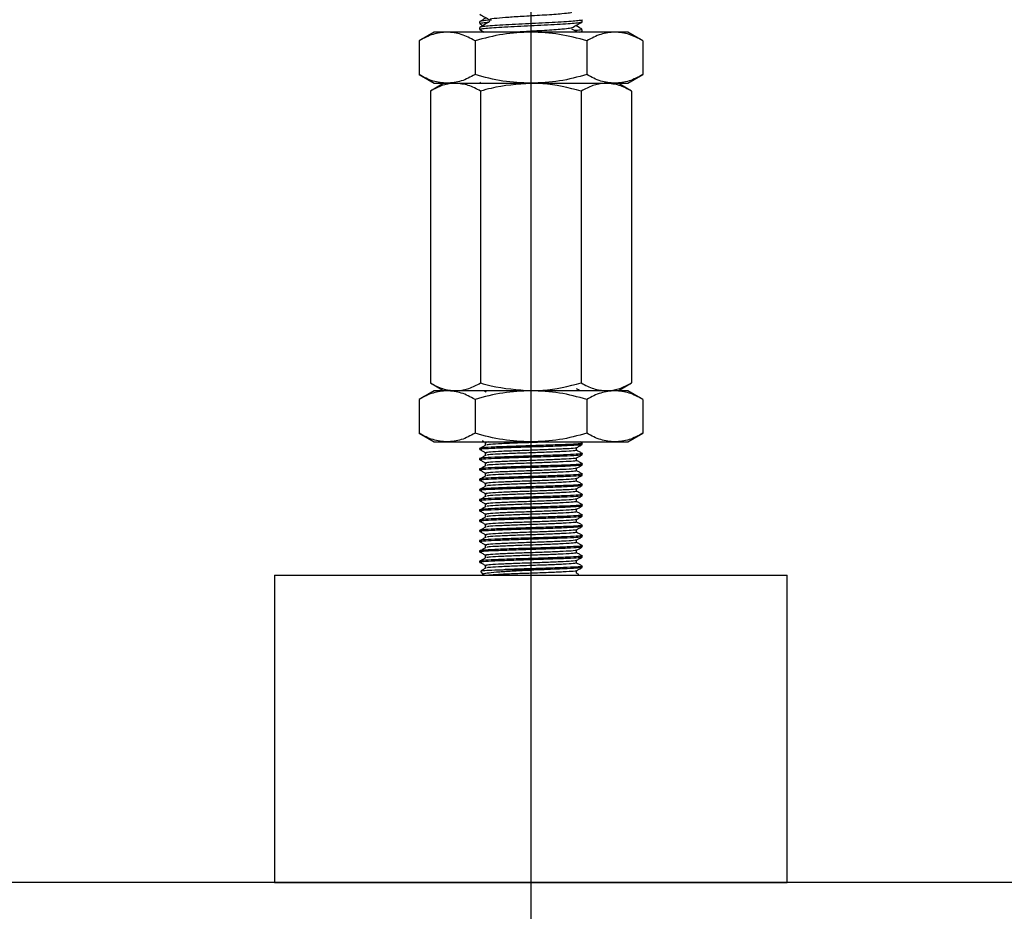
# Model space of a CAD drawing. Extents: x 0 to 16.5, y 0 to 11.7.
# Drawn here: x 8 to 8.2, y 6.2 to 6.4 of the extents above; entities that cross this region are included whole.
import ezdxf

# ---------------------------------------------------------------- set-up
doc = ezdxf.new("R2010")
doc.units = 0
doc.linetypes.add('SLD-SOLID', pattern=[0])
doc.layers.get('0').update_dxf_attribs({"linetype": 'CONTINUOUS'})
doc.layers.add('BRAND_TABLE', color=5, linetype='SLD-SOLID')
doc.styles.add('SLDTEXTSTYLE14', font='TXT', dxfattribs={"width": 0.75})
doc.dimstyles.new('SLDDIMSTYLE1', dxfattribs={"dimtxt": 0.137795, "dimasz": 0.13, "dimexe": 0, "dimexo": 0.0625, "dimgap": 0.034449, "dimtad": 1, "dimlfac": 20, "dimrnd": 1e-09, "dimzin": 12, "dimtxsty": 'SLDTEXTSTYLE14', "dimsah": 1, "dimcen": 0.09, "dimazin": 3, "dimtfac": 1, "dimtofl": 0, "dimtmove": 0, "dimatfit": 3, "dimtolj": 1, "dimtzin": 12})
doc.dimstyles.new('SLDDIMSTYLE2', dxfattribs={"dimtxt": 0.137795, "dimasz": 0.13, "dimexe": 0, "dimexo": 0.0625, "dimgap": 0.034449, "dimtad": 1, "dimlfac": 20, "dimrnd": 1e-09, "dimzin": 12, "dimtxsty": 'SLDTEXTSTYLE14', "dimsah": 1, "dimcen": 0.09, "dimazin": 3, "dimtfac": 1, "dimtmove": 0, "dimatfit": 3, "dimtolj": 1, "dimtzin": 12})

# ---------------------------------------------------------------- blocks, each defined once
blk = doc.blocks.new('_D_4')
at = {"layer": 'BRAND_TABLE'}
for p, q in [((8.13013, 6.72276), (8.13013, 5.59519)), ((10.11826, 6.15938), (10.11826, 5.59519)), ((10.11826, 5.63456), (8.13013, 5.63456))]:
    blk.add_line(p, q, dxfattribs=at)
for points in [[(8.13013, 5.63456), (8.26013, 5.61456), (8.26013, 5.65456)], [(10.11826, 5.63456), (9.98826, 5.65456), (9.98826, 5.61456)]]:
    blk.add_solid(points, dxfattribs=at)
at = {"layer": 'BRAND_TABLE', "insert": (8.88215, 5.81218), "char_height": 0.137795, "attachment_point": 1, "style": 'SLDTEXTSTYLE14'}
blk.add_mtext('39.76', dxfattribs=at)
blk = doc.blocks.new('_D_5')
at = {"layer": 'BRAND_TABLE'}
for p, q in [((7.55229, 6.76213), (7.55229, 7.01213)), ((8.09076, 6.76213), (7.51292, 6.76213)), ((7.55229, 6.76213), (7.55229, 6.19875)), ((8.55985, 6.19875), (7.51292, 6.19875)), ((7.55229, 6.19875), (7.55229, 5.94875))]:
    blk.add_line(p, q, dxfattribs=at)
for points in [[(7.55229, 6.76213), (7.57229, 6.89213), (7.53229, 6.89213)], [(7.55229, 6.19875), (7.53229, 6.06875), (7.57229, 6.06875)]]:
    blk.add_solid(points, dxfattribs=at)
at = {"layer": 'BRAND_TABLE', "insert": (7.37466, 6.23797), "char_height": 0.137795, "attachment_point": 1, "rotation": 90, "style": 'SLDTEXTSTYLE14'}
blk.add_mtext('11.27', dxfattribs=at)

msp = doc.modelspace()

# ---------------------------------------------------------------- linework, layer by layer
at = {"color": 7, "linetype": 'SLD-SOLID'}
for p, q in [((8.12028, 6.36413), (8.12028, 6.36376)), ((8.12028, 6.36301), (8.12028, 6.36264)), ((8.12034, 6.36371), (8.1209, 6.36338)), ((8.13997, 6.36412), (8.13997, 6.36448)), ((8.11153, 6.36213), (8.10865, 6.36047)), ((8.11402, 6.36213), (8.11153, 6.36213)), ((8.13013, 6.36213), (8.11402, 6.36213)), ((8.12032, 6.3626), (8.12112, 6.36213)), ((8.14624, 6.36213), (8.13013, 6.36213)), ((8.13997, 6.36228), (8.13997, 6.36265)), ((8.14873, 6.36213), (8.14624, 6.36213)), ((8.15161, 6.36047), (8.14873, 6.36213)), ((8.10865, 6.36047), (8.10865, 6.35395)), ((8.11939, 6.36047), (8.11939, 6.35395)), ((8.14087, 6.36047), (8.14087, 6.35395)), ((8.15161, 6.36047), (8.15161, 6.35395)), ((8.10865, 6.35395), (8.11153, 6.35229)), ((8.14873, 6.35229), (8.15161, 6.35395)), ((8.1134, 6.35229), (8.11081, 6.3508)), ((8.11153, 6.35229), (8.11402, 6.35229)), ((8.11402, 6.35229), (8.13013, 6.35229)), ((8.12044, 6.35243), (8.12032, 6.35236)), ((8.13013, 6.35229), (8.14624, 6.35229)), ((8.14624, 6.35229), (8.14873, 6.35229)), ((8.14945, 6.3508), (8.14686, 6.35229)), ((8.11081, 6.3508), (8.11081, 6.29473)), ((8.12047, 6.3508), (8.12047, 6.29473)), ((8.13979, 6.3508), (8.13979, 6.29473)), ((8.14945, 6.3508), (8.14945, 6.29473)), ((8.11153, 6.29324), (8.10865, 6.29157)), ((8.11081, 6.29473), (8.1134, 6.29324)), ((8.11402, 6.29324), (8.11153, 6.29324)), ((8.13013, 6.29324), (8.11402, 6.29324)), ((8.12124, 6.29324), (8.12156, 6.29305)), ((8.14624, 6.29324), (8.13013, 6.29324)), ((8.14873, 6.29324), (8.14624, 6.29324)), ((8.14686, 6.29324), (8.14945, 6.29473)), ((8.15161, 6.29157), (8.14873, 6.29324)), ((8.10865, 6.29157), (8.10865, 6.28505)), ((8.11939, 6.29157), (8.11939, 6.28505)), ((8.14087, 6.29157), (8.14087, 6.28505)), ((8.15161, 6.29157), (8.15161, 6.28505)), ((8.10865, 6.28505), (8.11153, 6.28339)), ((8.14873, 6.28339), (8.15161, 6.28505)), ((8.11153, 6.28339), (8.11402, 6.28339)), ((8.11402, 6.28339), (8.13013, 6.28339)), ((8.12028, 6.28216), (8.12028, 6.28192)), ((8.12202, 6.28339), (8.12135, 6.28327)), ((8.12135, 6.28327), (8.12135, 6.28278)), ((8.12135, 6.28327), (8.12135, 6.28278)), ((8.13013, 6.28339), (8.14624, 6.28339)), ((8.1389, 6.28179), (8.1389, 6.28228)), ((8.13996, 6.28316), (8.13956, 6.28339)), ((8.13997, 6.2829), (8.13997, 6.28315)), ((8.14624, 6.28339), (8.14873, 6.28339)), ((8.12028, 6.28019), (8.12028, 6.27995)), ((8.12135, 6.2813), (8.12135, 6.28081)), ((8.12135, 6.2813), (8.12135, 6.28081)), ((8.1389, 6.27983), (8.1389, 6.28031)), ((8.13997, 6.28093), (8.13997, 6.28118)), ((8.12028, 6.27823), (8.12028, 6.27798)), ((8.12135, 6.27933), (8.12135, 6.27884)), ((8.12135, 6.27933), (8.12135, 6.27884)), ((8.1389, 6.27786), (8.1389, 6.27834)), ((8.13997, 6.27896), (8.13997, 6.27921)), ((8.12028, 6.27626), (8.12028, 6.27601)), ((8.12135, 6.27736), (8.12135, 6.27687)), ((8.12135, 6.27736), (8.12135, 6.27687)), ((8.1389, 6.27589), (8.1389, 6.27637)), ((8.13997, 6.277), (8.13997, 6.27724)), ((8.12028, 6.27429), (8.12028, 6.27404)), ((8.12135, 6.2754), (8.12135, 6.2749)), ((8.12135, 6.2754), (8.12135, 6.2749)), ((8.1389, 6.27392), (8.1389, 6.2744)), ((8.13997, 6.27503), (8.13997, 6.27527)), ((8.12028, 6.27232), (8.12028, 6.27207)), ((8.12135, 6.27343), (8.12135, 6.27294)), ((8.12135, 6.27343), (8.12135, 6.27294)), ((8.1389, 6.27195), (8.1389, 6.27243)), ((8.13997, 6.27306), (8.13997, 6.2733)), ((8.12028, 6.27035), (8.12028, 6.27011)), ((8.12135, 6.27146), (8.12135, 6.27097)), ((8.12135, 6.27146), (8.12135, 6.27097)), ((8.1389, 6.26998), (8.1389, 6.27047)), ((8.13997, 6.27109), (8.13997, 6.27134)), ((8.12028, 6.26838), (8.12028, 6.26814)), ((8.12135, 6.26949), (8.12135, 6.269)), ((8.12135, 6.26949), (8.12135, 6.269)), ((8.1389, 6.26801), (8.1389, 6.2685)), ((8.13997, 6.26912), (8.13997, 6.26937)), ((8.12135, 6.26752), (8.12135, 6.26703)), ((8.12135, 6.26752), (8.12135, 6.26703)), ((8.1389, 6.26605), (8.1389, 6.26653)), ((8.13997, 6.26715), (8.13997, 6.2674)), ((8.12028, 6.26641), (8.12028, 6.26617)), ((8.12135, 6.26555), (8.12135, 6.26506)), ((8.12135, 6.26555), (8.12135, 6.26506)), ((8.1389, 6.26408), (8.1389, 6.26456)), ((8.13997, 6.26518), (8.13997, 6.26543)), ((8.12028, 6.26445), (8.12028, 6.2642)), ((8.12135, 6.26358), (8.12135, 6.26309)), ((8.12135, 6.26358), (8.12135, 6.26309)), ((8.13997, 6.26322), (8.13997, 6.26346)), ((8.12028, 6.26248), (8.12028, 6.26223)), ((8.12135, 6.26162), (8.12135, 6.26112)), ((8.12135, 6.26162), (8.12135, 6.26112)), ((8.1389, 6.26211), (8.1389, 6.26259)), ((8.13997, 6.26125), (8.13997, 6.26149)), ((8.12028, 6.26051), (8.12028, 6.26026)), ((8.12135, 6.25965), (8.12135, 6.25916)), ((8.12135, 6.25965), (8.12135, 6.25916)), ((8.1389, 6.26014), (8.1389, 6.26062)), ((8.13997, 6.25928), (8.13997, 6.25952)), ((8.08091, 6.2578), (8.08091, 6.19875)), ((8.08091, 6.2578), (8.13013, 6.2578)), ((8.12046, 6.2586), (8.1209, 6.25794)), ((8.12099, 6.2578), (8.1209, 6.25794)), ((8.1209, 6.25794), (8.12114, 6.2578)), ((8.12521, 6.25887), (8.13268, 6.25887)), ((8.13013, 6.2578), (8.17934, 6.2578)), ((8.1389, 6.25817), (8.1389, 6.25865)), ((8.13933, 6.25794), (8.1389, 6.25818)), ((8.13926, 6.2578), (8.13932, 6.25789)), ((8.13927, 6.25792), (8.13932, 6.25793)), ((8.17934, 6.19875), (8.17934, 6.2578)), ((8.08091, 6.19875), (8.13013, 6.19875)), ((8.13013, 6.19875), (8.17934, 6.19875))]:
    msp.add_line(p, q, dxfattribs=at)
for points, knots in [([(8.12032, 6.36555), (8.12064, 6.36536), (8.12128, 6.36499), (8.12192, 6.36462), (8.12225, 6.36443)], [0, 0, 0, 0, 0.496059, 1, 1, 1, 1]), ([(8.12151, 6.36486), (8.12144, 6.36482), (8.12104, 6.36458), (8.12064, 6.36435), (8.12032, 6.36417)], [0, 0, 0, 0, 0.192611, 1, 1, 1, 1]), ([(8.1379, 6.36591), (8.13783, 6.36587), (8.13765, 6.36577), (8.13597, 6.36561), (8.1329, 6.36537), (8.12903, 6.36517), (8.12574, 6.36495), (8.12329, 6.36475), (8.12197, 6.36458), (8.12237, 6.36447), (8.12248, 6.36444)], [0, 0, 0, 0, 0.084251, 0.198722, 0.362507, 0.521093, 0.649959, 0.777692, 0.937253, 1, 1, 1, 1]), ([(8.1399, 6.36448), (8.13992, 6.36447), (8.14002, 6.36442), (8.13949, 6.36432), (8.13833, 6.36421), (8.13653, 6.36408), (8.13426, 6.36395), (8.1317, 6.36381), (8.12906, 6.3637), (8.12647, 6.36357), (8.12412, 6.36344), (8.12223, 6.36331), (8.12094, 6.3632), (8.12029, 6.36309), (8.12036, 6.36303), (8.12038, 6.36301)], [0, 0, 0, 0, 0.02224, 0.108655, 0.191753, 0.276997, 0.364299, 0.450459, 0.533428, 0.619014, 0.706347, 0.79222, 0.875149, 0.961048, 1, 1, 1, 1]), ([(8.12248, 6.36444), (8.12241, 6.36444), (8.12174, 6.36439), (8.12096, 6.36431), (8.12028, 6.36421), (8.12035, 6.36415), (8.12038, 6.36413)], [0, 0, 0, 0, 0.042191, 0.427089, 0.825991, 1, 1, 1, 1]), ([(8.12033, 6.36264), (8.12036, 6.36268), (8.12043, 6.36276), (8.12138, 6.36287), (8.12293, 6.36299), (8.12502, 6.36312), (8.12749, 6.36326), (8.13012, 6.36338), (8.13275, 6.3635), (8.13522, 6.36363), (8.13732, 6.36376), (8.13886, 6.36388), (8.13982, 6.364), (8.13989, 6.36408), (8.13992, 6.36412)], [0, 0, 0, 0, 0.073877, 0.158328, 0.241942, 0.328769, 0.415765, 0.499793, 0.583798, 0.670787, 0.757623, 0.841254, 0.925685, 1, 1, 1, 1]), ([(8.12226, 6.36418), (8.12195, 6.36399), (8.12131, 6.36362), (8.12066, 6.36325), (8.12034, 6.36306)], [0, 0, 0, 0, 0.494235, 1, 1, 1, 1]), ([(8.12034, 6.36376), (8.12037, 6.36379), (8.12044, 6.36388), (8.1211, 6.36397), (8.12182, 6.36402), (8.12202, 6.36403)], [0, 0, 0, 0, 0.385133, 0.834504, 1, 1, 1, 1]), ([(8.1379, 6.36296), (8.13783, 6.36292), (8.13765, 6.36282), (8.13597, 6.36266), (8.13292, 6.36242), (8.1297, 6.36226), (8.12817, 6.36215), (8.12785, 6.36213)], [0, 0, 0, 0, 0.1495015, 0.3525861, 0.6431607, 0.9245121, 1, 1, 1, 1]), ([(8.13801, 6.36296), (8.13833, 6.36314), (8.13897, 6.36352), (8.13962, 6.36389), (8.13994, 6.36407)], [0, 0, 0, 0, 0.505243, 1, 1, 1, 1]), ([(8.13993, 6.36269), (8.13961, 6.36288), (8.13921, 6.36311), (8.13882, 6.36334), (8.13874, 6.36338)], [0, 0, 0, 0, 0.807698, 1, 1, 1, 1]), ([(8.11402, 6.36213), (8.11312, 6.36205), (8.1113, 6.36188), (8.10954, 6.36094), (8.10865, 6.36047)], [0, 0, 0, 0, 0.494511, 1, 1, 1, 1]), ([(8.11939, 6.36047), (8.11852, 6.36094), (8.11676, 6.36187), (8.11494, 6.36205), (8.11402, 6.36213)], [0, 0, 0, 0, 0.495458, 1, 1, 1, 1]), ([(8.13013, 6.36213), (8.12833, 6.36205), (8.12469, 6.36188), (8.12117, 6.36094), (8.11939, 6.36047)], [0, 0, 0, 0, 0.494511, 1, 1, 1, 1]), ([(8.14087, 6.36047), (8.13912, 6.36094), (8.1356, 6.36187), (8.13196, 6.36205), (8.13013, 6.36213)], [0, 0, 0, 0, 0.495458, 1, 1, 1, 1]), ([(8.13897, 6.36213), (8.13896, 6.36214), (8.13863, 6.36233), (8.13831, 6.36252), (8.13799, 6.3627)], [0, 0, 0, 0, 0.0251255, 1, 1, 1, 1]), ([(8.13993, 6.36265), (8.13988, 6.36261), (8.13979, 6.36253), (8.1392, 6.36245), (8.1386, 6.3624), (8.13852, 6.36239)], [0, 0, 0, 0, 0.43804, 0.925865, 1, 1, 1, 1]), ([(8.13943, 6.36213), (8.13963, 6.36216), (8.13997, 6.36221), (8.13991, 6.36226), (8.13988, 6.36228)], [0, 0, 0, 0, 0.581945, 1, 1, 1, 1]), ([(8.14624, 6.36213), (8.14534, 6.36205), (8.14352, 6.36188), (8.14176, 6.36094), (8.14087, 6.36047)], [0, 0, 0, 0, 0.494511, 1, 1, 1, 1]), ([(8.15161, 6.36047), (8.15074, 6.36094), (8.14898, 6.36187), (8.14716, 6.36205), (8.14624, 6.36213)], [0, 0, 0, 0, 0.495458, 1, 1, 1, 1]), ([(8.11402, 6.35229), (8.11312, 6.35237), (8.1113, 6.35254), (8.10954, 6.35348), (8.10865, 6.35395)], [0, 0, 0, 0, 0.4945107, 1, 1, 1, 1]), ([(8.11939, 6.35395), (8.11852, 6.35349), (8.11676, 6.35255), (8.11494, 6.35238), (8.11402, 6.35229)], [0, 0, 0, 0, 0.495458, 1, 1, 1, 1]), ([(8.13013, 6.35229), (8.12833, 6.35237), (8.12469, 6.35254), (8.12117, 6.35348), (8.11939, 6.35395)], [0, 0, 0, 0, 0.494511, 1, 1, 1, 1]), ([(8.14087, 6.35395), (8.13912, 6.35349), (8.1356, 6.35255), (8.13196, 6.35238), (8.13013, 6.35229)], [0, 0, 0, 0, 0.495458, 1, 1, 1, 1]), ([(8.14624, 6.35229), (8.14534, 6.35237), (8.14352, 6.35254), (8.14176, 6.35348), (8.14087, 6.35395)], [0, 0, 0, 0, 0.494511, 1, 1, 1, 1]), ([(8.15161, 6.35395), (8.15074, 6.35349), (8.14898, 6.35255), (8.14716, 6.35238), (8.14624, 6.35229)], [0, 0, 0, 0, 0.495458, 1, 1, 1, 1]), ([(8.11564, 6.35229), (8.11552, 6.35229), (8.11466, 6.35228), (8.11302, 6.35195), (8.11155, 6.35118), (8.11081, 6.3508)], [0, 0, 0, 0, 0.070088, 0.530783, 1, 1, 1, 1]), ([(8.12047, 6.3508), (8.11968, 6.35121), (8.1181, 6.35206), (8.11646, 6.35221), (8.11564, 6.35229)], [0, 0, 0, 0, 0.495458, 1, 1, 1, 1]), ([(8.13013, 6.35229), (8.12755, 6.3521), (8.12428, 6.35186), (8.12113, 6.35098), (8.12047, 6.3508)], [0, 0, 0, 0, 0.789273, 1, 1, 1, 1]), ([(8.13979, 6.3508), (8.13734, 6.35141), (8.13415, 6.3522), (8.13088, 6.35227), (8.13013, 6.35229)], [0, 0, 0, 0, 0.768366, 1, 1, 1, 1]), ([(8.14462, 6.35229), (8.1445, 6.35229), (8.14364, 6.35228), (8.142, 6.35195), (8.14053, 6.35118), (8.13979, 6.3508)], [0, 0, 0, 0, 0.070088, 0.530783, 1, 1, 1, 1]), ([(8.14945, 6.3508), (8.14866, 6.35121), (8.14708, 6.35206), (8.14544, 6.35221), (8.14462, 6.35229)], [0, 0, 0, 0, 0.495458, 1, 1, 1, 1]), ([(8.11402, 6.29324), (8.11312, 6.29315), (8.1113, 6.29298), (8.10954, 6.29205), (8.10865, 6.29157)], [0, 0, 0, 0, 0.494511, 1, 1, 1, 1]), ([(8.11081, 6.29473), (8.11159, 6.29431), (8.11317, 6.29347), (8.11481, 6.29331), (8.11564, 6.29324)], [0, 0, 0, 0, 0.495458, 1, 1, 1, 1]), ([(8.11939, 6.29157), (8.11852, 6.29204), (8.11676, 6.29298), (8.11494, 6.29315), (8.11402, 6.29324)], [0, 0, 0, 0, 0.495458, 1, 1, 1, 1]), ([(8.11564, 6.29324), (8.11575, 6.29324), (8.11662, 6.29325), (8.11825, 6.29358), (8.11972, 6.29434), (8.12047, 6.29473)], [0, 0, 0, 0, 0.070088, 0.530783, 1, 1, 1, 1]), ([(8.13013, 6.29324), (8.12833, 6.29315), (8.12469, 6.29298), (8.12117, 6.29205), (8.11939, 6.29157)], [0, 0, 0, 0, 0.494511, 1, 1, 1, 1]), ([(8.12047, 6.29473), (8.12113, 6.29454), (8.12428, 6.29366), (8.12755, 6.29342), (8.13013, 6.29324)], [0, 0, 0, 0, 0.210727, 1, 1, 1, 1]), ([(8.13013, 6.29324), (8.13088, 6.29325), (8.13415, 6.29332), (8.13734, 6.29412), (8.13979, 6.29473)], [0, 0, 0, 0, 0.231634, 1, 1, 1, 1]), ([(8.14087, 6.29157), (8.13912, 6.29204), (8.1356, 6.29298), (8.13196, 6.29315), (8.13013, 6.29324)], [0, 0, 0, 0, 0.495458, 1, 1, 1, 1]), ([(8.13956, 6.29324), (8.13951, 6.29326), (8.1393, 6.29339), (8.13908, 6.29351), (8.1389, 6.29361)], [0, 0, 0, 0, 0.2068523, 1, 1, 1, 1]), ([(8.13979, 6.29473), (8.14057, 6.29431), (8.14216, 6.29347), (8.14379, 6.29331), (8.14462, 6.29324)], [0, 0, 0, 0, 0.495458, 1, 1, 1, 1]), ([(8.14624, 6.29324), (8.14534, 6.29315), (8.14352, 6.29298), (8.14176, 6.29205), (8.14087, 6.29157)], [0, 0, 0, 0, 0.494511, 1, 1, 1, 1]), ([(8.14462, 6.29324), (8.14473, 6.29324), (8.1456, 6.29325), (8.14723, 6.29358), (8.14871, 6.29434), (8.14945, 6.29473)], [0, 0, 0, 0, 0.070088, 0.530783, 1, 1, 1, 1]), ([(8.15161, 6.29157), (8.15074, 6.29204), (8.14898, 6.29298), (8.14716, 6.29315), (8.14624, 6.29324)], [0, 0, 0, 0, 0.495458, 1, 1, 1, 1]), ([(8.11402, 6.28339), (8.11312, 6.28348), (8.1113, 6.28365), (8.10954, 6.28458), (8.10865, 6.28505)], [0, 0, 0, 0, 0.4945107, 1, 1, 1, 1]), ([(8.11939, 6.28505), (8.11852, 6.28459), (8.11676, 6.28365), (8.11494, 6.28348), (8.11402, 6.28339)], [0, 0, 0, 0, 0.495458, 1, 1, 1, 1]), ([(8.13013, 6.28339), (8.12833, 6.28348), (8.12469, 6.28365), (8.12117, 6.28458), (8.11939, 6.28505)], [0, 0, 0, 0, 0.494511, 1, 1, 1, 1]), ([(8.12078, 6.28366), (8.12086, 6.28361), (8.12113, 6.28346), (8.12139, 6.28331), (8.12156, 6.2832)], [0, 0, 0, 0, 0.330575, 1, 1, 1, 1]), ([(8.14087, 6.28505), (8.13912, 6.28459), (8.1356, 6.28365), (8.13196, 6.28348), (8.13013, 6.28339)], [0, 0, 0, 0, 0.495458, 1, 1, 1, 1]), ([(8.14624, 6.28339), (8.14534, 6.28348), (8.14352, 6.28365), (8.14176, 6.28458), (8.14087, 6.28505)], [0, 0, 0, 0, 0.494511, 1, 1, 1, 1]), ([(8.15161, 6.28505), (8.15074, 6.28459), (8.14898, 6.28365), (8.14716, 6.28348), (8.14624, 6.28339)], [0, 0, 0, 0, 0.495458, 1, 1, 1, 1]), ([(8.13987, 6.28288), (8.13973, 6.28285), (8.13945, 6.28277), (8.13724, 6.28265), (8.134, 6.28253), (8.13012, 6.28241), (8.12627, 6.28229), (8.12297, 6.28216), (8.12084, 6.28204), (8.12001, 6.28194), (8.12052, 6.28187), (8.1207, 6.28185)], [0, 0, 0, 0, 0.102686, 0.221514, 0.340342, 0.45917, 0.577998, 0.696826, 0.815654, 0.934481, 1, 1, 1, 1]), ([(8.13987, 6.28316), (8.13991, 6.28316), (8.14022, 6.28311), (8.13937, 6.28302), (8.13729, 6.2829), (8.13399, 6.28278), (8.13013, 6.28265), (8.12626, 6.28253), (8.12301, 6.28241), (8.12073, 6.28229), (8.12043, 6.2822), (8.12028, 6.28216)], [0, 0, 0, 0, 0.016697, 0.13961, 0.262523, 0.385436, 0.508348, 0.631261, 0.754174, 0.877087, 1, 1, 1, 1]), ([(8.12156, 6.28285), (8.12139, 6.28274), (8.12104, 6.28254), (8.12069, 6.28233), (8.12051, 6.28223)], [0, 0, 0, 0, 0.499994, 1, 1, 1, 1]), ([(8.12051, 6.28185), (8.12069, 6.28175), (8.12104, 6.28154), (8.12139, 6.28134), (8.12156, 6.28123)], [0, 0, 0, 0, 0.500006, 1, 1, 1, 1]), ([(8.13881, 6.28227), (8.13869, 6.28223), (8.13843, 6.28216), (8.13647, 6.28204), (8.13358, 6.28192), (8.13013, 6.28179), (8.12668, 6.28167), (8.12378, 6.28155), (8.12175, 6.28142), (8.12148, 6.28134), (8.12135, 6.2813)], [0, 0, 0, 0, 0.109307, 0.236549, 0.363791, 0.491033, 0.618274, 0.745516, 0.872758, 1, 1, 1, 1]), ([(8.13349, 6.28339), (8.13238, 6.28335), (8.13015, 6.28327), (8.12666, 6.28315), (8.12381, 6.28302), (8.12203, 6.28292), (8.1218, 6.28286), (8.12172, 6.28285)], [0, 0, 0, 0, 0.225073, 0.450146, 0.675218, 0.900291, 1, 1, 1, 1]), ([(8.1389, 6.28179), (8.13877, 6.28175), (8.13851, 6.28167), (8.13648, 6.28155), (8.13358, 6.28142), (8.13013, 6.2813), (8.12667, 6.28118), (8.12381, 6.28106), (8.12203, 6.28096), (8.1218, 6.2809), (8.12172, 6.28088)], [0, 0, 0, 0, 0.134354, 0.268709, 0.403063, 0.537417, 0.671772, 0.806126, 0.94048, 1, 1, 1, 1]), ([(8.13889, 6.28227), (8.13907, 6.28237), (8.13942, 6.28258), (8.13978, 6.28278), (8.13996, 6.28289)], [0, 0, 0, 0, 0.499967, 1, 1, 1, 1]), ([(8.13996, 6.28119), (8.13978, 6.2813), (8.13943, 6.2815), (8.13908, 6.2817), (8.1389, 6.2818)], [0, 0, 0, 0, 0.507215, 1, 1, 1, 1]), ([(8.13987, 6.28092), (8.13973, 6.28088), (8.13945, 6.2808), (8.13724, 6.28069), (8.134, 6.28056), (8.13012, 6.28044), (8.12627, 6.28032), (8.12297, 6.28019), (8.12084, 6.28007), (8.12001, 6.27997), (8.12052, 6.2799), (8.1207, 6.27988)], [0, 0, 0, 0, 0.102686, 0.221514, 0.340342, 0.45917, 0.577998, 0.696826, 0.815654, 0.934481, 1, 1, 1, 1]), ([(8.13987, 6.2812), (8.13991, 6.28119), (8.14022, 6.28114), (8.13937, 6.28106), (8.13729, 6.28093), (8.13399, 6.28081), (8.13013, 6.28069), (8.12626, 6.28056), (8.12301, 6.28044), (8.12073, 6.28032), (8.12043, 6.28024), (8.12028, 6.28019)], [0, 0, 0, 0, 0.016697, 0.13961, 0.262523, 0.385436, 0.508348, 0.631261, 0.754174, 0.877087, 1, 1, 1, 1]), ([(8.12156, 6.28088), (8.12139, 6.28077), (8.12104, 6.28057), (8.12069, 6.28036), (8.12051, 6.28026)], [0, 0, 0, 0, 0.499994, 1, 1, 1, 1]), ([(8.12051, 6.27988), (8.12069, 6.27978), (8.12104, 6.27957), (8.12139, 6.27937), (8.12156, 6.27927)], [0, 0, 0, 0, 0.500006, 1, 1, 1, 1]), ([(8.13881, 6.2803), (8.13869, 6.28026), (8.13843, 6.28019), (8.13647, 6.28007), (8.13358, 6.27995), (8.13013, 6.27983), (8.12668, 6.2797), (8.12378, 6.27958), (8.12175, 6.27946), (8.12148, 6.27937), (8.12135, 6.27933)], [0, 0, 0, 0, 0.109307, 0.236549, 0.363791, 0.491033, 0.618274, 0.745516, 0.872758, 1, 1, 1, 1]), ([(8.1389, 6.27983), (8.13877, 6.27978), (8.13851, 6.2797), (8.13648, 6.27958), (8.13358, 6.27946), (8.13013, 6.27933), (8.12667, 6.27921), (8.12381, 6.27909), (8.12203, 6.27899), (8.1218, 6.27893), (8.12172, 6.27891)], [0, 0, 0, 0, 0.134354, 0.268709, 0.403063, 0.537417, 0.671772, 0.806126, 0.94048, 1, 1, 1, 1]), ([(8.13889, 6.2803), (8.13907, 6.2804), (8.13942, 6.28061), (8.13978, 6.28081), (8.13996, 6.28092)], [0, 0, 0, 0, 0.499967, 1, 1, 1, 1]), ([(8.13996, 6.27923), (8.13978, 6.27933), (8.13943, 6.27953), (8.13908, 6.27973), (8.1389, 6.27983)], [0, 0, 0, 0, 0.507215, 1, 1, 1, 1]), ([(8.13987, 6.27895), (8.13973, 6.27891), (8.13945, 6.27884), (8.13724, 6.27872), (8.134, 6.27859), (8.13012, 6.27847), (8.12627, 6.27835), (8.12297, 6.27823), (8.12084, 6.2781), (8.12001, 6.278), (8.12052, 6.27793), (8.1207, 6.27791)], [0, 0, 0, 0, 0.102686, 0.221514, 0.340342, 0.45917, 0.577998, 0.696826, 0.815654, 0.934481, 1, 1, 1, 1]), ([(8.13987, 6.27923), (8.13991, 6.27922), (8.14022, 6.27917), (8.13937, 6.27909), (8.13729, 6.27896), (8.13399, 6.27884), (8.13013, 6.27872), (8.12626, 6.27859), (8.12301, 6.27847), (8.12073, 6.27835), (8.12043, 6.27827), (8.12028, 6.27823)], [0, 0, 0, 0, 0.016697, 0.13961, 0.262523, 0.385436, 0.508348, 0.631261, 0.754174, 0.877087, 1, 1, 1, 1]), ([(8.12156, 6.27891), (8.12139, 6.27881), (8.12104, 6.2786), (8.12069, 6.27839), (8.12051, 6.27829)], [0, 0, 0, 0, 0.499994, 1, 1, 1, 1]), ([(8.12051, 6.27791), (8.12069, 6.27781), (8.12104, 6.27761), (8.12139, 6.2774), (8.12156, 6.2773)], [0, 0, 0, 0, 0.500006, 1, 1, 1, 1]), ([(8.13881, 6.27833), (8.13869, 6.2783), (8.13843, 6.27822), (8.13647, 6.2781), (8.13358, 6.27798), (8.13013, 6.27786), (8.12668, 6.27773), (8.12378, 6.27761), (8.12175, 6.27749), (8.12148, 6.27741), (8.12135, 6.27736)], [0, 0, 0, 0, 0.109307, 0.236549, 0.363791, 0.491033, 0.618274, 0.745516, 0.872758, 1, 1, 1, 1]), ([(8.1389, 6.27786), (8.13877, 6.27782), (8.13851, 6.27773), (8.13648, 6.27761), (8.13358, 6.27749), (8.13013, 6.27736), (8.12667, 6.27724), (8.12381, 6.27712), (8.12203, 6.27702), (8.1218, 6.27696), (8.12172, 6.27694)], [0, 0, 0, 0, 0.134354, 0.268709, 0.403063, 0.537417, 0.671772, 0.806126, 0.94048, 1, 1, 1, 1]), ([(8.13889, 6.27833), (8.13907, 6.27843), (8.13942, 6.27864), (8.13978, 6.27885), (8.13996, 6.27895)], [0, 0, 0, 0, 0.499967, 1, 1, 1, 1]), ([(8.13996, 6.27726), (8.13978, 6.27736), (8.13943, 6.27756), (8.13908, 6.27777), (8.1389, 6.27787)], [0, 0, 0, 0, 0.507215, 1, 1, 1, 1]), ([(8.13997, 6.277), (8.13982, 6.27695), (8.13953, 6.27687), (8.13725, 6.27675), (8.134, 6.27663), (8.13013, 6.2765), (8.12627, 6.27638), (8.12297, 6.27626), (8.12084, 6.27613), (8.12001, 6.27603), (8.12052, 6.27597), (8.1207, 6.27594)], [0, 0, 0, 0, 0.11694, 0.233881, 0.350821, 0.467761, 0.584701, 0.701642, 0.818582, 0.935522, 1, 1, 1, 1]), ([(8.13987, 6.27726), (8.13991, 6.27725), (8.14022, 6.27721), (8.13937, 6.27712), (8.13729, 6.277), (8.13399, 6.27687), (8.13013, 6.27675), (8.12626, 6.27663), (8.12301, 6.2765), (8.12073, 6.27638), (8.12043, 6.2763), (8.12028, 6.27626)], [0, 0, 0, 0, 0.016697, 0.13961, 0.262523, 0.385436, 0.508348, 0.631261, 0.754174, 0.877087, 1, 1, 1, 1]), ([(8.12156, 6.27694), (8.12139, 6.27684), (8.12104, 6.27663), (8.12069, 6.27643), (8.12051, 6.27632)], [0, 0, 0, 0, 0.499994, 1, 1, 1, 1]), ([(8.12051, 6.27594), (8.12069, 6.27584), (8.12104, 6.27564), (8.12139, 6.27543), (8.12156, 6.27533)], [0, 0, 0, 0, 0.500006, 1, 1, 1, 1]), ([(8.13881, 6.27636), (8.13869, 6.27633), (8.13843, 6.27625), (8.13647, 6.27613), (8.13358, 6.27601), (8.13013, 6.27589), (8.12668, 6.27577), (8.12378, 6.27564), (8.12175, 6.27552), (8.12148, 6.27544), (8.12135, 6.2754)], [0, 0, 0, 0, 0.109307, 0.236549, 0.363791, 0.491033, 0.618274, 0.745516, 0.872758, 1, 1, 1, 1]), ([(8.13889, 6.27636), (8.13907, 6.27647), (8.13942, 6.27667), (8.13978, 6.27688), (8.13996, 6.27698)], [0, 0, 0, 0, 0.499967, 1, 1, 1, 1]), ([(8.13996, 6.27529), (8.13978, 6.27539), (8.13943, 6.27559), (8.13908, 6.2758), (8.1389, 6.2759)], [0, 0, 0, 0, 0.507215, 1, 1, 1, 1]), ([(8.13997, 6.27503), (8.13982, 6.27499), (8.13953, 6.2749), (8.13725, 6.27478), (8.134, 6.27466), (8.13013, 6.27453), (8.12627, 6.27441), (8.12297, 6.27429), (8.12084, 6.27417), (8.12001, 6.27406), (8.12052, 6.274), (8.1207, 6.27397)], [0, 0, 0, 0, 0.11694, 0.233881, 0.350821, 0.467761, 0.584701, 0.701642, 0.818582, 0.935522, 1, 1, 1, 1]), ([(8.13987, 6.27529), (8.13991, 6.27528), (8.14022, 6.27524), (8.13937, 6.27515), (8.13729, 6.27503), (8.13399, 6.2749), (8.13013, 6.27478), (8.12626, 6.27466), (8.12301, 6.27453), (8.12073, 6.27441), (8.12043, 6.27433), (8.12028, 6.27429)], [0, 0, 0, 0, 0.016697, 0.13961, 0.262523, 0.385436, 0.508348, 0.631261, 0.754174, 0.877087, 1, 1, 1, 1]), ([(8.12156, 6.27497), (8.12139, 6.27487), (8.12104, 6.27466), (8.12069, 6.27446), (8.12051, 6.27436)], [0, 0, 0, 0, 0.499994, 1, 1, 1, 1]), ([(8.13881, 6.27439), (8.13869, 6.27436), (8.13843, 6.27428), (8.13647, 6.27417), (8.13358, 6.27404), (8.13013, 6.27392), (8.12668, 6.2738), (8.12378, 6.27367), (8.12175, 6.27355), (8.12148, 6.27347), (8.12135, 6.27343)], [0, 0, 0, 0, 0.109307, 0.236549, 0.363791, 0.491033, 0.618274, 0.745516, 0.872758, 1, 1, 1, 1]), ([(8.1389, 6.27589), (8.13877, 6.27585), (8.13851, 6.27577), (8.13648, 6.27564), (8.13358, 6.27552), (8.13013, 6.2754), (8.12667, 6.27527), (8.12381, 6.27515), (8.12203, 6.27505), (8.1218, 6.27499), (8.12172, 6.27497)], [0, 0, 0, 0, 0.134354, 0.268709, 0.403063, 0.537417, 0.671772, 0.806126, 0.94048, 1, 1, 1, 1]), ([(8.13889, 6.27439), (8.13907, 6.2745), (8.13942, 6.2747), (8.13978, 6.27491), (8.13996, 6.27501)], [0, 0, 0, 0, 0.499967, 1, 1, 1, 1]), ([(8.13997, 6.27306), (8.13982, 6.27302), (8.13953, 6.27294), (8.13725, 6.27281), (8.134, 6.27269), (8.13013, 6.27257), (8.12627, 6.27244), (8.12297, 6.27232), (8.12084, 6.2722), (8.12001, 6.27209), (8.12052, 6.27203), (8.1207, 6.27201)], [0, 0, 0, 0, 0.11694, 0.233881, 0.350821, 0.467761, 0.584701, 0.701642, 0.818582, 0.935522, 1, 1, 1, 1]), ([(8.13987, 6.27332), (8.13991, 6.27332), (8.14022, 6.27327), (8.13937, 6.27318), (8.13729, 6.27306), (8.13399, 6.27294), (8.13013, 6.27281), (8.12626, 6.27269), (8.12301, 6.27257), (8.12073, 6.27244), (8.12043, 6.27236), (8.12028, 6.27232)], [0, 0, 0, 0, 0.016697, 0.13961, 0.262523, 0.385436, 0.508348, 0.631261, 0.754174, 0.877087, 1, 1, 1, 1]), ([(8.12051, 6.27398), (8.12069, 6.27387), (8.12104, 6.27367), (8.12139, 6.27346), (8.12156, 6.27336)], [0, 0, 0, 0, 0.500006, 1, 1, 1, 1]), ([(8.12156, 6.273), (8.12139, 6.2729), (8.12104, 6.27269), (8.12069, 6.27249), (8.12051, 6.27239)], [0, 0, 0, 0, 0.499994, 1, 1, 1, 1]), ([(8.13881, 6.27243), (8.13869, 6.27239), (8.13843, 6.27231), (8.13647, 6.2722), (8.13358, 6.27207), (8.13013, 6.27195), (8.12668, 6.27183), (8.12378, 6.27171), (8.12175, 6.27158), (8.12148, 6.2715), (8.12135, 6.27146)], [0, 0, 0, 0, 0.109307, 0.236549, 0.363791, 0.491033, 0.618274, 0.745516, 0.872758, 1, 1, 1, 1]), ([(8.1389, 6.27392), (8.13877, 6.27388), (8.13851, 6.2738), (8.13648, 6.27367), (8.13358, 6.27355), (8.13013, 6.27343), (8.12667, 6.2733), (8.12381, 6.27318), (8.12203, 6.27308), (8.1218, 6.27302), (8.12172, 6.273)], [0, 0, 0, 0, 0.1343543, 0.2687086, 0.4030629, 0.5374172, 0.6717715, 0.8061258, 0.9404802, 1, 1, 1, 1]), ([(8.13889, 6.27243), (8.13907, 6.27253), (8.13942, 6.27273), (8.13978, 6.27294), (8.13996, 6.27304)], [0, 0, 0, 0, 0.499967, 1, 1, 1, 1]), ([(8.13996, 6.27332), (8.13978, 6.27342), (8.13943, 6.27363), (8.13908, 6.27383), (8.1389, 6.27393)], [0, 0, 0, 0, 0.507215, 1, 1, 1, 1]), ([(8.13987, 6.27107), (8.13973, 6.27104), (8.13945, 6.27096), (8.13724, 6.27084), (8.134, 6.27072), (8.13012, 6.2706), (8.12627, 6.27047), (8.12297, 6.27035), (8.12084, 6.27023), (8.12001, 6.27012), (8.12052, 6.27006), (8.1207, 6.27004)], [0, 0, 0, 0, 0.102686, 0.221514, 0.340342, 0.45917, 0.577998, 0.696826, 0.815654, 0.934481, 1, 1, 1, 1]), ([(8.13987, 6.27135), (8.13991, 6.27135), (8.14022, 6.2713), (8.13937, 6.27121), (8.13729, 6.27109), (8.13399, 6.27097), (8.13013, 6.27084), (8.12626, 6.27072), (8.12301, 6.2706), (8.12073, 6.27047), (8.12043, 6.27039), (8.12028, 6.27035)], [0, 0, 0, 0, 0.016697, 0.13961, 0.262523, 0.385436, 0.508348, 0.631261, 0.754174, 0.877087, 1, 1, 1, 1]), ([(8.12051, 6.27201), (8.12069, 6.2719), (8.12104, 6.2717), (8.12139, 6.27149), (8.12156, 6.27139)], [0, 0, 0, 0, 0.500006, 1, 1, 1, 1]), ([(8.12156, 6.27103), (8.12139, 6.27093), (8.12104, 6.27073), (8.12069, 6.27052), (8.12051, 6.27042)], [0, 0, 0, 0, 0.499994, 1, 1, 1, 1]), ([(8.13881, 6.27046), (8.13869, 6.27042), (8.13843, 6.27035), (8.13647, 6.27023), (8.13358, 6.27011), (8.13013, 6.26998), (8.12668, 6.26986), (8.12378, 6.26974), (8.12175, 6.26961), (8.12148, 6.26953), (8.12135, 6.26949)], [0, 0, 0, 0, 0.109307, 0.236549, 0.363791, 0.491033, 0.618274, 0.745516, 0.872758, 1, 1, 1, 1]), ([(8.1389, 6.27195), (8.13877, 6.27191), (8.13851, 6.27183), (8.13648, 6.27171), (8.13358, 6.27158), (8.13013, 6.27146), (8.12667, 6.27134), (8.12381, 6.27121), (8.12203, 6.27111), (8.1218, 6.27105), (8.12172, 6.27104)], [0, 0, 0, 0, 0.134354, 0.268709, 0.403063, 0.537417, 0.671772, 0.806126, 0.94048, 1, 1, 1, 1]), ([(8.13889, 6.27046), (8.13907, 6.27056), (8.13942, 6.27077), (8.13978, 6.27097), (8.13996, 6.27107)], [0, 0, 0, 0, 0.499967, 1, 1, 1, 1]), ([(8.13996, 6.27135), (8.13978, 6.27145), (8.13943, 6.27166), (8.13908, 6.27186), (8.1389, 6.27196)], [0, 0, 0, 0, 0.507215, 1, 1, 1, 1]), ([(8.13987, 6.2691), (8.13973, 6.26907), (8.13945, 6.26899), (8.13724, 6.26888), (8.134, 6.26875), (8.13012, 6.26863), (8.12627, 6.26851), (8.12297, 6.26838), (8.12084, 6.26826), (8.12001, 6.26816), (8.12052, 6.26809), (8.1207, 6.26807)], [0, 0, 0, 0, 0.102686, 0.221514, 0.340342, 0.45917, 0.577998, 0.696826, 0.815654, 0.934481, 1, 1, 1, 1]), ([(8.13987, 6.26938), (8.13991, 6.26938), (8.14022, 6.26933), (8.13937, 6.26924), (8.13729, 6.26912), (8.13399, 6.269), (8.13013, 6.26888), (8.12626, 6.26875), (8.12301, 6.26863), (8.12073, 6.26851), (8.12043, 6.26842), (8.12028, 6.26838)], [0, 0, 0, 0, 0.016697, 0.13961, 0.262523, 0.385436, 0.508348, 0.631261, 0.754174, 0.877087, 1, 1, 1, 1]), ([(8.12051, 6.27004), (8.12069, 6.26994), (8.12104, 6.26973), (8.12139, 6.26953), (8.12156, 6.26942)], [0, 0, 0, 0, 0.500006, 1, 1, 1, 1]), ([(8.12156, 6.26907), (8.12139, 6.26896), (8.12104, 6.26876), (8.12069, 6.26855), (8.12051, 6.26845)], [0, 0, 0, 0, 0.499994, 1, 1, 1, 1]), ([(8.13881, 6.26849), (8.13869, 6.26845), (8.13843, 6.26838), (8.13647, 6.26826), (8.13358, 6.26814), (8.13013, 6.26801), (8.12668, 6.26789), (8.12378, 6.26777), (8.12175, 6.26764), (8.12148, 6.26756), (8.12135, 6.26752)], [0, 0, 0, 0, 0.109307, 0.236549, 0.363791, 0.491033, 0.618274, 0.745516, 0.872758, 1, 1, 1, 1]), ([(8.1389, 6.26998), (8.13877, 6.26994), (8.13851, 6.26986), (8.13648, 6.26974), (8.13358, 6.26961), (8.13013, 6.26949), (8.12667, 6.26937), (8.12381, 6.26924), (8.12203, 6.26914), (8.1218, 6.26909), (8.12172, 6.26907)], [0, 0, 0, 0, 0.1343543, 0.2687086, 0.4030629, 0.5374172, 0.6717715, 0.8061258, 0.9404802, 1, 1, 1, 1]), ([(8.13889, 6.26849), (8.13907, 6.26859), (8.13942, 6.2688), (8.13978, 6.269), (8.13996, 6.26911)], [0, 0, 0, 0, 0.499967, 1, 1, 1, 1]), ([(8.13996, 6.26938), (8.13978, 6.26949), (8.13943, 6.26969), (8.13908, 6.26989), (8.1389, 6.26999)], [0, 0, 0, 0, 0.507215, 1, 1, 1, 1]), ([(8.13997, 6.26715), (8.13982, 6.26711), (8.13953, 6.26703), (8.13725, 6.26691), (8.134, 6.26678), (8.13013, 6.26666), (8.12627, 6.26654), (8.12297, 6.26641), (8.12084, 6.26629), (8.12001, 6.26619), (8.12052, 6.26612), (8.1207, 6.2661)], [0, 0, 0, 0, 0.11694, 0.233881, 0.350821, 0.467761, 0.584701, 0.701642, 0.818582, 0.935522, 1, 1, 1, 1]), ([(8.13987, 6.26742), (8.13991, 6.26741), (8.14022, 6.26736), (8.13937, 6.26728), (8.13729, 6.26715), (8.13399, 6.26703), (8.13013, 6.26691), (8.12626, 6.26678), (8.12301, 6.26666), (8.12073, 6.26654), (8.12043, 6.26646), (8.12028, 6.26641)], [0, 0, 0, 0, 0.016697, 0.13961, 0.262523, 0.385436, 0.508348, 0.631261, 0.754174, 0.877087, 1, 1, 1, 1]), ([(8.12051, 6.26807), (8.12069, 6.26797), (8.12104, 6.26776), (8.12139, 6.26756), (8.12156, 6.26745)], [0, 0, 0, 0, 0.500006, 1, 1, 1, 1]), ([(8.12156, 6.2671), (8.12139, 6.26699), (8.12104, 6.26679), (8.12069, 6.26658), (8.12051, 6.26648)], [0, 0, 0, 0, 0.499994, 1, 1, 1, 1]), ([(8.13881, 6.26652), (8.13869, 6.26649), (8.13843, 6.26641), (8.13647, 6.26629), (8.13358, 6.26617), (8.13013, 6.26605), (8.12668, 6.26592), (8.12378, 6.2658), (8.12175, 6.26568), (8.12148, 6.26559), (8.12135, 6.26555)], [0, 0, 0, 0, 0.109307, 0.236549, 0.363791, 0.491033, 0.618274, 0.745516, 0.872758, 1, 1, 1, 1]), ([(8.1389, 6.26801), (8.13877, 6.26797), (8.13851, 6.26789), (8.13648, 6.26777), (8.13358, 6.26764), (8.13013, 6.26752), (8.12667, 6.2674), (8.12381, 6.26728), (8.12203, 6.26718), (8.1218, 6.26712), (8.12172, 6.2671)], [0, 0, 0, 0, 0.1343543, 0.2687086, 0.4030629, 0.5374172, 0.6717715, 0.8061258, 0.9404802, 1, 1, 1, 1]), ([(8.13889, 6.26652), (8.13907, 6.26662), (8.13942, 6.26683), (8.13978, 6.26703), (8.13996, 6.26714)], [0, 0, 0, 0, 0.499967, 1, 1, 1, 1]), ([(8.13996, 6.26741), (8.13978, 6.26752), (8.13943, 6.26772), (8.13908, 6.26792), (8.1389, 6.26802)], [0, 0, 0, 0, 0.507215, 1, 1, 1, 1]), ([(8.13987, 6.26517), (8.13973, 6.26513), (8.13945, 6.26506), (8.13724, 6.26494), (8.134, 6.26482), (8.13012, 6.26469), (8.12627, 6.26457), (8.12297, 6.26445), (8.12084, 6.26432), (8.12001, 6.26422), (8.12052, 6.26415), (8.1207, 6.26413)], [0, 0, 0, 0, 0.1026859, 0.2215139, 0.3403418, 0.4591697, 0.5779977, 0.6968256, 0.8156535, 0.9344815, 1, 1, 1, 1]), ([(8.13987, 6.26545), (8.13991, 6.26544), (8.14022, 6.26539), (8.13937, 6.26531), (8.13729, 6.26518), (8.13399, 6.26506), (8.13013, 6.26494), (8.12626, 6.26482), (8.12301, 6.26469), (8.12073, 6.26457), (8.12043, 6.26449), (8.12028, 6.26445)], [0, 0, 0, 0, 0.016697, 0.13961, 0.262523, 0.385436, 0.508348, 0.631261, 0.754174, 0.877087, 1, 1, 1, 1]), ([(8.12051, 6.2661), (8.12069, 6.266), (8.12104, 6.26579), (8.12139, 6.26559), (8.12156, 6.26549)], [0, 0, 0, 0, 0.500006, 1, 1, 1, 1]), ([(8.12156, 6.26513), (8.12139, 6.26503), (8.12104, 6.26482), (8.12069, 6.26462), (8.12051, 6.26451)], [0, 0, 0, 0, 0.499994, 1, 1, 1, 1]), ([(8.13881, 6.26455), (8.13869, 6.26452), (8.13843, 6.26444), (8.13647, 6.26432), (8.13358, 6.2642), (8.13013, 6.26408), (8.12668, 6.26395), (8.12378, 6.26383), (8.12175, 6.26371), (8.12148, 6.26363), (8.12135, 6.26358)], [0, 0, 0, 0, 0.1093071, 0.2365489, 0.3637908, 0.4910326, 0.6182745, 0.7455163, 0.8727582, 1, 1, 1, 1]), ([(8.1389, 6.26605), (8.13877, 6.266), (8.13851, 6.26592), (8.13648, 6.2658), (8.13358, 6.26568), (8.13013, 6.26555), (8.12667, 6.26543), (8.12381, 6.26531), (8.12203, 6.26521), (8.1218, 6.26515), (8.12172, 6.26513)], [0, 0, 0, 0, 0.134354, 0.268709, 0.403063, 0.537417, 0.671772, 0.806126, 0.94048, 1, 1, 1, 1]), ([(8.13889, 6.26455), (8.13907, 6.26465), (8.13942, 6.26486), (8.13978, 6.26507), (8.13996, 6.26517)], [0, 0, 0, 0, 0.499967, 1, 1, 1, 1]), ([(8.13996, 6.26545), (8.13978, 6.26555), (8.13943, 6.26575), (8.13908, 6.26595), (8.1389, 6.26605)], [0, 0, 0, 0, 0.507215, 1, 1, 1, 1]), ([(8.13987, 6.2632), (8.13973, 6.26316), (8.13945, 6.26309), (8.13724, 6.26297), (8.134, 6.26285), (8.13012, 6.26272), (8.12627, 6.2626), (8.12297, 6.26248), (8.12084, 6.26235), (8.12001, 6.26225), (8.12052, 6.26219), (8.1207, 6.26216)], [0, 0, 0, 0, 0.102686, 0.221514, 0.340342, 0.45917, 0.577998, 0.696826, 0.815654, 0.934481, 1, 1, 1, 1]), ([(8.13987, 6.26348), (8.13991, 6.26347), (8.14022, 6.26343), (8.13937, 6.26334), (8.13729, 6.26322), (8.13399, 6.26309), (8.13013, 6.26297), (8.12626, 6.26285), (8.12301, 6.26272), (8.12073, 6.2626), (8.12043, 6.26252), (8.12028, 6.26248)], [0, 0, 0, 0, 0.016697, 0.13961, 0.262523, 0.385436, 0.508348, 0.631261, 0.754174, 0.877087, 1, 1, 1, 1]), ([(8.12051, 6.26413), (8.12069, 6.26403), (8.12104, 6.26383), (8.12139, 6.26362), (8.12156, 6.26352)], [0, 0, 0, 0, 0.500006, 1, 1, 1, 1]), ([(8.12156, 6.26316), (8.12139, 6.26306), (8.12104, 6.26285), (8.12069, 6.26265), (8.12051, 6.26254)], [0, 0, 0, 0, 0.499994, 1, 1, 1, 1]), ([(8.1389, 6.26408), (8.13877, 6.26404), (8.13851, 6.26395), (8.13648, 6.26383), (8.13358, 6.26371), (8.13013, 6.26358), (8.12667, 6.26346), (8.12381, 6.26334), (8.12203, 6.26324), (8.1218, 6.26318), (8.12172, 6.26316)], [0, 0, 0, 0, 0.134354, 0.268709, 0.403063, 0.537417, 0.671772, 0.806126, 0.94048, 1, 1, 1, 1]), ([(8.13889, 6.26258), (8.13907, 6.26269), (8.13942, 6.26289), (8.13978, 6.2631), (8.13996, 6.2632)], [0, 0, 0, 0, 0.499967, 1, 1, 1, 1]), ([(8.13996, 6.26348), (8.13978, 6.26358), (8.13943, 6.26378), (8.13908, 6.26399), (8.1389, 6.26409)], [0, 0, 0, 0, 0.5072152, 1, 1, 1, 1]), ([(8.13987, 6.26123), (8.13973, 6.2612), (8.13945, 6.26112), (8.13724, 6.261), (8.134, 6.26088), (8.13012, 6.26076), (8.12627, 6.26063), (8.12297, 6.26051), (8.12084, 6.26039), (8.12001, 6.26028), (8.12052, 6.26022), (8.1207, 6.2602)], [0, 0, 0, 0, 0.102686, 0.221514, 0.340342, 0.45917, 0.577998, 0.696826, 0.815654, 0.934481, 1, 1, 1, 1]), ([(8.13987, 6.26151), (8.13991, 6.2615), (8.14022, 6.26146), (8.13937, 6.26137), (8.13729, 6.26125), (8.13399, 6.26112), (8.13013, 6.261), (8.12626, 6.26088), (8.12301, 6.26076), (8.12073, 6.26063), (8.12043, 6.26055), (8.12028, 6.26051)], [0, 0, 0, 0, 0.016697, 0.13961, 0.262523, 0.385436, 0.508348, 0.631261, 0.754174, 0.877087, 1, 1, 1, 1]), ([(8.12051, 6.26217), (8.12069, 6.26206), (8.12104, 6.26186), (8.12139, 6.26165), (8.12156, 6.26155)], [0, 0, 0, 0, 0.500006, 1, 1, 1, 1]), ([(8.12156, 6.26119), (8.12139, 6.26109), (8.12104, 6.26088), (8.12069, 6.26068), (8.12051, 6.26058)], [0, 0, 0, 0, 0.499994, 1, 1, 1, 1]), ([(8.13881, 6.26258), (8.13869, 6.26255), (8.13843, 6.26247), (8.13647, 6.26235), (8.13358, 6.26223), (8.13013, 6.26211), (8.12668, 6.26199), (8.12378, 6.26186), (8.12175, 6.26174), (8.12148, 6.26166), (8.12135, 6.26162)], [0, 0, 0, 0, 0.109307, 0.236549, 0.363791, 0.491033, 0.618274, 0.745516, 0.872758, 1, 1, 1, 1]), ([(8.1389, 6.26211), (8.13877, 6.26207), (8.13851, 6.26199), (8.13648, 6.26186), (8.13358, 6.26174), (8.13013, 6.26162), (8.12667, 6.26149), (8.12381, 6.26137), (8.12203, 6.26127), (8.1218, 6.26121), (8.12172, 6.26119)], [0, 0, 0, 0, 0.134354, 0.268709, 0.403063, 0.537417, 0.671772, 0.806126, 0.94048, 1, 1, 1, 1]), ([(8.13889, 6.26061), (8.13907, 6.26072), (8.13942, 6.26092), (8.13978, 6.26113), (8.13996, 6.26123)], [0, 0, 0, 0, 0.499967, 1, 1, 1, 1]), ([(8.13996, 6.26151), (8.13978, 6.26161), (8.13943, 6.26181), (8.13908, 6.26202), (8.1389, 6.26212)], [0, 0, 0, 0, 0.507215, 1, 1, 1, 1]), ([(8.12051, 6.2602), (8.12069, 6.26009), (8.12104, 6.25989), (8.12139, 6.25968), (8.12156, 6.25958)], [0, 0, 0, 0, 0.500006, 1, 1, 1, 1]), ([(8.12156, 6.25922), (8.12139, 6.25912), (8.12104, 6.25892), (8.12069, 6.25871), (8.12051, 6.25861)], [0, 0, 0, 0, 0.499994, 1, 1, 1, 1]), ([(8.13881, 6.26061), (8.13869, 6.26058), (8.13843, 6.2605), (8.13647, 6.26039), (8.13358, 6.26026), (8.13013, 6.26014), (8.12668, 6.26002), (8.12378, 6.25989), (8.12175, 6.25977), (8.12148, 6.25969), (8.12135, 6.25965)], [0, 0, 0, 0, 0.109307, 0.236549, 0.363791, 0.491033, 0.618274, 0.745516, 0.872758, 1, 1, 1, 1]), ([(8.1389, 6.26014), (8.13877, 6.2601), (8.13851, 6.26002), (8.13648, 6.25989), (8.13358, 6.25977), (8.13013, 6.25965), (8.12667, 6.25952), (8.12381, 6.2594), (8.12203, 6.2593), (8.1218, 6.25924), (8.12172, 6.25922)], [0, 0, 0, 0, 0.134354, 0.268709, 0.403063, 0.537417, 0.671772, 0.806126, 0.94048, 1, 1, 1, 1]), ([(8.13987, 6.25954), (8.13991, 6.25954), (8.14022, 6.25949), (8.13937, 6.2594), (8.13729, 6.25928), (8.13398, 6.25916), (8.13057, 6.25905), (8.12755, 6.25895), (8.12599, 6.2589), (8.12521, 6.25887)], [0, 0, 0, 0, 0.024823, 0.207557, 0.390291, 0.573025, 0.75576, 0.876823, 1, 1, 1, 1]), ([(8.13987, 6.25926), (8.13974, 6.25923), (8.13945, 6.25915), (8.13749, 6.25905), (8.13513, 6.25895), (8.1335, 6.2589), (8.13268, 6.25887)], [0, 0, 0, 0, 0.269986, 0.582413, 0.789399, 1, 1, 1, 1]), ([(8.13889, 6.25865), (8.13907, 6.25875), (8.13942, 6.25895), (8.13978, 6.25916), (8.13996, 6.25926)], [0, 0, 0, 0, 0.499967, 1, 1, 1, 1]), ([(8.13996, 6.25954), (8.13978, 6.25964), (8.13943, 6.25985), (8.13908, 6.26005), (8.1389, 6.26015)], [0, 0, 0, 0, 0.507215, 1, 1, 1, 1]), ([(8.12072, 6.25868), (8.12073, 6.25868), (8.12083, 6.25871), (8.12205, 6.25877), (8.12375, 6.25883), (8.12494, 6.25886), (8.12521, 6.25887)], [0, 0, 0, 0, 0.07463, 0.477736, 0.881675, 1, 1, 1, 1]), ([(8.13268, 6.25887), (8.13181, 6.25882), (8.12986, 6.25872), (8.12682, 6.25857), (8.12401, 6.25839), (8.12194, 6.25822), (8.12096, 6.25806), (8.12092, 6.25797), (8.1209, 6.25794)], [0, 0, 0, 0, 0.151216, 0.336855, 0.522499, 0.708244, 0.890436, 1, 1, 1, 1]), ([(8.13881, 6.25865), (8.13869, 6.25861), (8.13843, 6.25853), (8.13647, 6.25842), (8.13358, 6.25829), (8.13012, 6.25817), (8.1267, 6.25805), (8.1237, 6.25793), (8.12258, 6.25784), (8.12202, 6.2578)], [0, 0, 0, 0, 0.125243, 0.271036, 0.416829, 0.562622, 0.708414, 0.854207, 1, 1, 1, 1])]:
    msp.add_open_spline(points, degree=3, knots=knots, dxfattribs=at)

# ---------------------------------------------------------------- dimensions: what is measured, and where the dimension line sits
at = {"layer": 'BRAND_TABLE'}
dim = msp.add_linear_dim(base=(7.55229, 6.19875), p1=(8.13013, 6.76213), p2=(8.59922, 6.19875), angle=90, dimstyle='SLDDIMSTYLE2', dxfattribs=at)
dim.commit()
dim.dimension.update_dxf_attribs({"geometry": '_D_5', "text_midpoint": (7.55229, 6.46706), "dimtype": 160})
dim = msp.add_linear_dim(base=(8.13013, 5.63456), p1=(10.11826, 6.19875), p2=(8.13013, 6.76213), dimstyle='SLDDIMSTYLE1', dxfattribs=at)
dim.commit()
dim.dimension.update_dxf_attribs({"geometry": '_D_4', "text_midpoint": (9.11124, 5.63456), "dimtype": 160})

doc.saveas('drawing.dxf')
